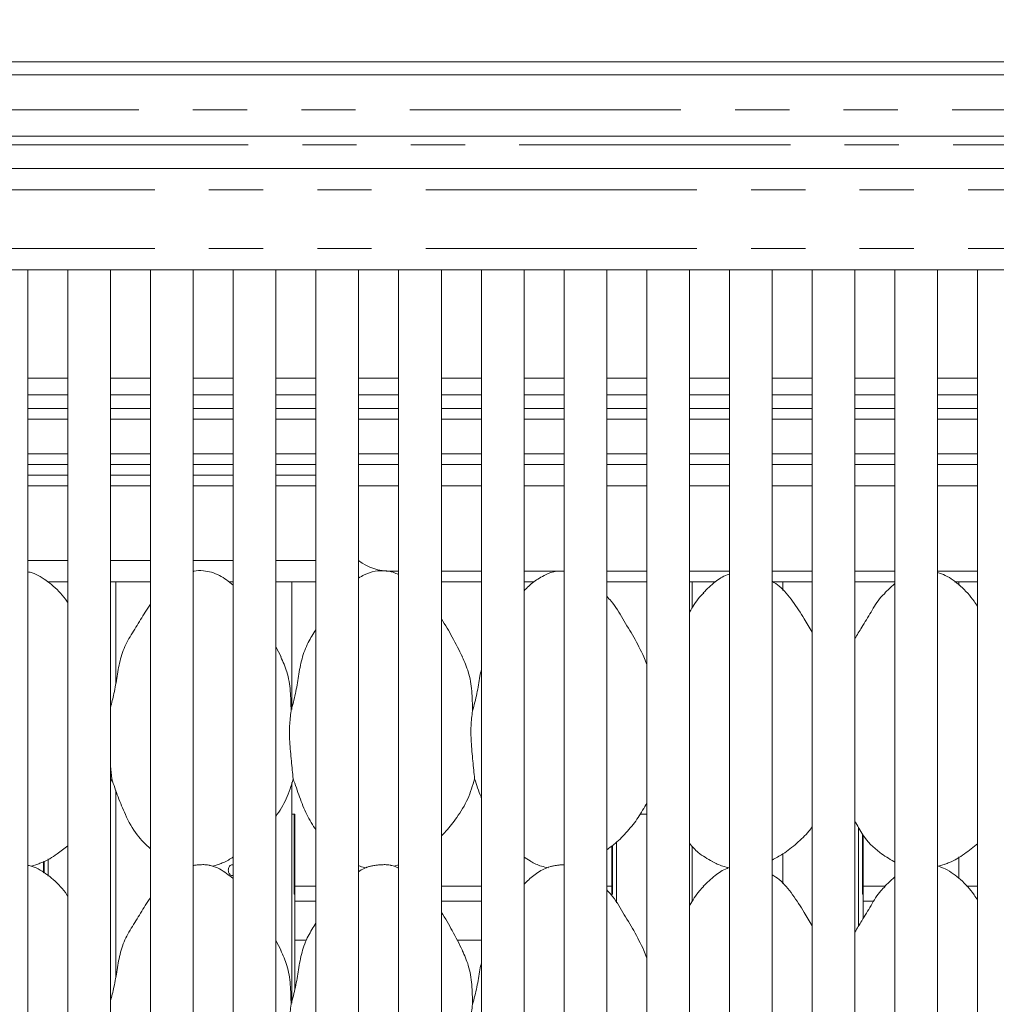
# Model space of a CAD drawing. Units: millimetres. Extents: x 5 to 415, y 5 to 292.
# Drawn here: x 110 to 133, y 114 to 137 of the extents above; entities that cross this region are included whole.
import ezdxf

# ---------------------------------------------------------------- set-up
doc = ezdxf.new("R2010")
doc.units = ezdxf.units.MM
doc.linetypes.add('PHANTOM', pattern=[12.7, 6.35, -1.27, 1.27, -1.27, 1.27, -1.27])
doc.layers.add('BEMAßUNG', color=96, linetype='Continuous')
doc.styles.add('SLDTEXTSTYLE0', font='TXT', dxfattribs={"width": 0.75})
doc.dimstyles.new('SLDDIMSTYLE0', dxfattribs={"dimtxt": 3.5, "dimasz": 3.302, "dimexe": 0, "dimexo": 0.0625, "dimgap": 0.875, "dimtad": 1, "dimlfac": 8, "dimrnd": 1e-09, "dimzin": 12, "dimdsep": 46, "dimtxsty": 'SLDTEXTSTYLE0', "dimsah": 1, "dimcen": 0.09, "dimadec": 0, "dimazin": 3, "dimtfac": 1, "dimtofl": 0, "dimtmove": 0, "dimatfit": 3, "dimfxl": 0, "dimfrac": 2, "dimtolj": 1, "dimtzin": 12, "dimarcsym": 0})

# ---------------------------------------------------------------- blocks, each defined once
blk = doc.blocks.new('_D_8')
at = {"layer": 'BEMAßUNG'}
for p, q in [((60.378, 136.204), (60.378, 167.55)), ((152.378, 136.204), (152.378, 167.55)), ((60.378, 166.55), (152.378, 166.55))]:
    blk.add_line(p, q, dxfattribs=at)
for points in [[(60.378, 166.55), (63.68, 166.042), (63.68, 167.058)], [(152.378, 166.55), (149.076, 167.058), (149.076, 166.042)]]:
    blk.add_solid(points, dxfattribs=at)
at = {"layer": 'BEMAßUNG', "insert": (101.987, 171.061), "char_height": 3.5, "attachment_point": 1, "style": 'SLDTEXTSTYLE0'}
blk.add_mtext('736', dxfattribs=at)

msp = doc.modelspace()

# ---------------------------------------------------------------- linework, layer by layer
at = {"color": 7, "linetype": 'Continuous', "lineweight": 15}
for p, q in [((153.5379, 136.0791), (59.2174, 136.0791)), ((108.0418, 135.7738), (150.4634, 135.7738)), ((151.8776, 134.3375), (106.6276, 134.3375)), ((109.4401, 133.5791), (149.0651, 133.5791)), ((151.5026, 131.2041), (107.0026, 131.2041)), ((110.3776, 89.7041), (110.3776, 131.2041)), ((111.3151, 131.2041), (111.3151, 89.7041)), ((112.3151, 89.7041), (112.3151, 131.2041)), ((113.2526, 131.2041), (113.2526, 89.7041)), ((114.2526, 89.7041), (114.2526, 131.2041)), ((115.1901, 131.2041), (115.1901, 89.7041)), ((116.1901, 89.7041), (116.1901, 131.2041)), ((117.1276, 131.2041), (117.1276, 89.7041)), ((118.1276, 89.7041), (118.1276, 131.2041)), ((119.0651, 131.2041), (119.0651, 89.7041)), ((120.0651, 89.7041), (120.0651, 131.2041)), ((121.0026, 131.2041), (121.0026, 89.7041)), ((122.0026, 89.7041), (122.0026, 131.2041)), ((122.9401, 131.2041), (122.9401, 89.7041)), ((123.9401, 89.7041), (123.9401, 131.2041)), ((124.8776, 131.2041), (124.8776, 89.7041)), ((125.8776, 89.7041), (125.8776, 131.2041)), ((126.8151, 131.2041), (126.8151, 89.7041)), ((127.8151, 89.7041), (127.8151, 131.2041)), ((128.7526, 131.2041), (128.7526, 89.7041)), ((129.7526, 89.7041), (129.7526, 131.2041)), ((130.6901, 131.2041), (130.6901, 89.7041)), ((131.6901, 89.7041), (131.6901, 131.2041)), ((132.6276, 131.2041), (132.6276, 89.7041)), ((111.3151, 128.6625), (110.3776, 128.6625)), ((113.2526, 128.6625), (112.3151, 128.6625)), ((115.1901, 128.6625), (114.2526, 128.6625)), ((117.1276, 128.6625), (116.1901, 128.6625)), ((119.0651, 128.6625), (118.1276, 128.6625)), ((121.0026, 128.6625), (120.0651, 128.6625)), ((122.9401, 128.6625), (122.0026, 128.6625)), ((124.8776, 128.6625), (123.9401, 128.6625)), ((126.8151, 128.6625), (125.8776, 128.6625)), ((128.7526, 128.6625), (127.8151, 128.6625)), ((130.6901, 128.6625), (129.7526, 128.6625)), ((132.6276, 128.6625), (131.6901, 128.6625)), ((111.3151, 128.275), (110.3776, 128.275)), ((113.2526, 128.275), (112.3151, 128.275)), ((115.1901, 128.275), (114.2526, 128.275)), ((117.1276, 128.275), (116.1901, 128.275)), ((119.0651, 128.275), (118.1276, 128.275)), ((121.0026, 128.275), (120.0651, 128.275)), ((122.9401, 128.275), (122.0026, 128.275)), ((124.8776, 128.275), (123.9401, 128.275)), ((126.8151, 128.275), (125.8776, 128.275)), ((128.7526, 128.275), (127.8151, 128.275)), ((130.6901, 128.275), (129.7526, 128.275)), ((132.6276, 128.275), (131.6901, 128.275)), ((111.3151, 127.9541), (110.3776, 127.9541)), ((113.2526, 127.9541), (112.3151, 127.9541)), ((115.1901, 127.9541), (114.2526, 127.9541)), ((117.1276, 127.9541), (116.1901, 127.9541)), ((119.0651, 127.9541), (118.1276, 127.9541)), ((121.0026, 127.9541), (120.0651, 127.9541)), ((122.9401, 127.9541), (122.0026, 127.9541)), ((124.8776, 127.9541), (123.9401, 127.9541)), ((126.8151, 127.9541), (125.8776, 127.9541)), ((128.7526, 127.9541), (127.8151, 127.9541)), ((130.6901, 127.9541), (129.7526, 127.9541)), ((132.6276, 127.9541), (131.6901, 127.9541)), ((110.3776, 126.8916), (111.3151, 126.8916)), ((112.3151, 126.8916), (113.2526, 126.8916)), ((114.2526, 126.8916), (115.1901, 126.8916)), ((116.1901, 126.8916), (117.1276, 126.8916)), ((118.1276, 126.8916), (119.0651, 126.8916)), ((120.0651, 126.8916), (121.0026, 126.8916)), ((122.0026, 126.8916), (122.9401, 126.8916)), ((123.9401, 126.8916), (124.8776, 126.8916)), ((125.8776, 126.8916), (126.8151, 126.8916)), ((127.8151, 126.8916), (128.7526, 126.8916)), ((129.7526, 126.8916), (130.6901, 126.8916)), ((131.6901, 126.8916), (132.6276, 126.8916)), ((110.3776, 126.6416), (111.3151, 126.6416)), ((112.3151, 126.6416), (113.2526, 126.6416)), ((114.2526, 126.6416), (115.1901, 126.6416)), ((116.1901, 126.6416), (117.1276, 126.6416)), ((118.1276, 126.6416), (119.0651, 126.6416)), ((120.0651, 126.6416), (121.0026, 126.6416)), ((122.0026, 126.6416), (122.9401, 126.6416)), ((123.9401, 126.6416), (124.8776, 126.6416)), ((125.8776, 126.6416), (126.8151, 126.6416)), ((127.8151, 126.6416), (128.7526, 126.6416)), ((129.7526, 126.6416), (130.6901, 126.6416)), ((131.6901, 126.6416), (132.6276, 126.6416)), ((110.3776, 126.3916), (111.3151, 126.3916)), ((112.3151, 126.3916), (113.2526, 126.3916)), ((114.2526, 126.3916), (115.1901, 126.3916)), ((116.1901, 126.3916), (117.1276, 126.3916)), ((118.8776, 124.1416), (119.0651, 124.1416)), ((120.0651, 124.1416), (121.0026, 124.1416)), ((122.0026, 124.1416), (122.9401, 124.1416)), ((123.9401, 124.1416), (124.8776, 124.1416)), ((125.8776, 124.1416), (126.8151, 124.1416)), ((127.8151, 124.1416), (128.7526, 124.1416)), ((129.7526, 124.1416), (130.6901, 124.1416)), ((131.6901, 124.1416), (132.6276, 124.1416)), ((110.8374, 123.8916), (111.3151, 123.8916)), ((112.3151, 123.8916), (113.2526, 123.8916)), ((112.4401, 123.8916), (112.4401, 121.5166)), ((115.0874, 123.8916), (115.1901, 123.8916)), ((116.1901, 123.8916), (117.1276, 123.8916)), ((116.5651, 120.9021), (116.5651, 123.8916)), ((120.0651, 123.8916), (121.0026, 123.8916)), ((122.0026, 123.8916), (122.2282, 123.8916)), ((123.9401, 123.8916), (124.8776, 123.8916)), ((125.8776, 123.8916), (126.4782, 123.8916)), ((125.9401, 123.2764), (125.9401, 123.8916)), ((127.8374, 123.8916), (128.7526, 123.8916)), ((128.0651, 123.8916), (128.0651, 123.6953)), ((129.7526, 123.8916), (130.6901, 123.8916)), ((130.6901, 123.8571), (130.4497, 123.639)), ((132.0874, 123.8916), (132.6276, 123.8916)), ((132.1901, 123.8199), (132.1901, 123.8916)), ((116.3105, 122.137), (116.1901, 122.3689)), ((124.8045, 122.1371), (124.8776, 121.9553)), ((112.3151, 119.5746), (112.3451, 119.2812)), ((112.3451, 119.2812), (112.3151, 119.1945)), ((116.5651, 114.0271), (116.5651, 119.1945)), ((112.4401, 119.0105), (112.4401, 114.6416)), ((116.6191, 118.4541), (116.5651, 118.4541)), ((116.6191, 116.5791), (116.6191, 118.4541)), ((116.6191, 118.4541), (116.6306, 118.4541)), ((116.6306, 118.4541), (116.6306, 116.5791)), ((124.7228, 118.4541), (124.8776, 118.4541)), ((129.9316, 116.5791), (129.9316, 117.9828)), ((129.9431, 117.9644), (129.9431, 116.5791)), ((124.0621, 116.5791), (124.0621, 117.7109)), ((124.0736, 117.7197), (124.0736, 116.5791)), ((125.9401, 116.4014), (125.9401, 117.706)), ((122.1663, 117.3448), (122.0026, 117.4484)), ((128.0651, 117.5215), (128.0651, 116.8203)), ((132.1901, 116.9449), (132.1901, 117.4501)), ((110.4619, 117.2319), (110.6176, 117.2777)), ((110.7496, 117.0779), (110.7496, 117.3413)), ((110.7611, 117.3478), (110.7611, 117.0698)), ((114.7119, 117.2319), (114.8676, 117.2777)), ((118.9619, 117.2319), (119.0651, 117.2622)), ((130.6602, 117.3415), (130.6901, 117.3286)), ((131.7119, 117.2319), (131.8676, 117.2777)), ((130.6901, 116.9821), (130.4497, 116.764)), ((116.6326, 116.5791), (116.6191, 116.5791)), ((116.6326, 114.3442), (116.6326, 116.5791)), ((124.0602, 116.5791), (124.0602, 116.5393)), ((124.0736, 116.5791), (124.0602, 116.5791)), ((129.9451, 116.5791), (129.9316, 116.5791)), ((129.9451, 116.0082), (129.9451, 116.5791)), ((116.3105, 115.262), (116.1901, 115.4939)), ((116.9102, 115.4988), (116.6326, 115.4988)), ((121.0026, 115.4988), (120.4376, 115.4988)), ((124.8045, 115.2621), (124.8776, 115.0803))]:
    msp.add_line(p, q, dxfattribs=at)
at = {"color": 8, "linetype": 'PHANTOM', "lineweight": 0}
for p, q in [((106.6276, 134.9535), (151.8776, 134.9535)), ((109.1901, 134.1313), (149.3151, 134.1313)), ((107.0026, 133.0791), (151.5026, 133.0791)), ((107.0026, 131.7041), (151.5026, 131.7041)), ((111.3151, 128.6688), (110.3776, 128.6688)), ((113.2526, 128.6688), (112.3151, 128.6688)), ((115.1901, 128.6688), (114.2526, 128.6688)), ((117.1276, 128.6688), (116.1901, 128.6688)), ((119.0651, 128.6688), (118.1276, 128.6688)), ((121.0026, 128.6688), (120.0651, 128.6688)), ((122.9401, 128.6688), (122.0026, 128.6688)), ((124.8776, 128.6688), (123.9401, 128.6688)), ((126.8151, 128.6688), (125.8776, 128.6688)), ((128.7526, 128.6688), (127.8151, 128.6688)), ((130.6901, 128.6688), (129.7526, 128.6688)), ((132.6276, 128.6688), (131.6901, 128.6688)), ((110.3776, 127.7041), (111.3151, 127.7041)), ((112.3151, 127.7041), (113.2526, 127.7041)), ((114.2526, 127.7041), (115.1901, 127.7041)), ((116.1901, 127.7041), (117.1276, 127.7041)), ((118.1276, 127.7041), (119.0651, 127.7041)), ((120.0651, 127.7041), (121.0026, 127.7041)), ((122.0026, 127.7041), (122.9401, 127.7041)), ((123.9401, 127.7041), (124.8776, 127.7041)), ((125.8776, 127.7041), (126.8151, 127.7041)), ((127.8151, 127.7041), (128.7526, 127.7041)), ((129.7526, 127.7041), (130.6901, 127.7041)), ((131.6901, 127.7041), (132.6276, 127.7041)), ((110.3776, 126.1416), (111.3151, 126.1416)), ((112.3151, 126.1416), (113.2526, 126.1416)), ((114.2526, 126.1416), (115.1901, 126.1416)), ((116.1901, 126.1416), (117.1276, 126.1416)), ((118.1276, 126.1416), (119.0651, 126.1416)), ((120.0651, 126.1416), (121.0026, 126.1416)), ((122.0026, 126.1416), (122.9401, 126.1416)), ((123.9401, 126.1416), (124.8776, 126.1416)), ((125.8776, 126.1416), (126.8151, 126.1416)), ((127.8151, 126.1416), (128.7526, 126.1416)), ((129.7526, 126.1416), (130.6901, 126.1416)), ((131.6901, 126.1416), (132.6276, 126.1416)), ((110.3776, 124.3916), (111.3151, 124.3916)), ((112.3151, 124.3916), (113.2526, 124.3916)), ((114.2526, 124.3916), (115.1901, 124.3916)), ((116.1901, 124.3916), (117.1276, 124.3916)), ((129.8348, 115.8256), (129.8348, 118.1504)), ((124.1705, 116.3725), (124.1705, 117.8015)), ((110.858, 117.0022), (110.858, 117.4032)), ((116.6306, 116.7666), (117.1276, 116.7666)), ((120.0651, 116.7666), (121.0026, 116.7666)), ((123.9401, 116.7666), (124.0621, 116.7666)), ((129.9431, 116.7666), (130.4525, 116.7666)), ((132.3631, 116.7666), (132.6276, 116.7666)), ((117.1276, 116.4131), (116.6326, 116.4131)), ((121.0026, 116.4131), (120.0651, 116.4131)), ((130.1978, 116.4131), (129.9451, 116.4131))]:
    msp.add_line(p, q, dxfattribs=at)
at = {"color": 7, "linetype": 'Continuous', "lineweight": 15}
msp.add_arc((118.8776, 125.3916), 1.25, 233.1301, 270, dxfattribs=at)
for points, knots in [([(111.3151, 123.4068), (111.3076, 123.4184), (111.2145, 123.5606), (110.9955, 123.7986), (110.6944, 124.0145), (110.4805, 124.1113), (110.3967, 124.1253), (110.3776, 124.1285)], [0, 0, 0, 0, 0.0346064, 0.4275098, 0.7878815, 0.951831, 1, 1, 1, 1]), ([(115.1901, 123.8199), (115.0874, 123.902), (114.9327, 124.0257), (114.6857, 124.1245), (114.4793, 124.1614), (114.3301, 124.1628), (114.2568, 124.1385), (114.2526, 124.1371)], [0, 0, 0, 0, 0.3775669, 0.5685731, 0.7600357, 0.9862931, 1, 1, 1, 1]), ([(119.0651, 124.0657), (119.0221, 124.0845), (118.9182, 124.13), (118.7275, 124.1639), (118.4953, 124.1475), (118.287, 124.0821), (118.1702, 124.0076), (118.1276, 123.9804)], [0, 0, 0, 0, 0.1363788, 0.3290778, 0.5567973, 0.8385413, 1, 1, 1, 1]), ([(122.7722, 124.1416), (122.7699, 124.1415), (122.6746, 124.1362), (122.4864, 124.0515), (122.2232, 123.9061), (122.0751, 123.759), (122.0026, 123.687)], [0, 0, 0, 0, 0.0073551, 0.2993149, 0.657348, 1, 1, 1, 1]), ([(132.6276, 123.3123), (132.5998, 123.3557), (132.4877, 123.5306), (132.2459, 123.7958), (131.9477, 124.0218), (131.7505, 124.0936), (131.6901, 124.1156)], [0, 0, 0, 0, 0.1243414, 0.5015069, 0.847444, 1, 1, 1, 1]), ([(126.8151, 124.0763), (126.796, 124.0703), (126.6709, 124.0318), (126.4555, 123.8868), (126.2896, 123.7261), (126.1997, 123.639)], [0, 0, 0, 0, 0.07661709, 0.50001768, 1, 1, 1, 1]), ([(128.7526, 122.7135), (128.6916, 122.8178), (128.5511, 123.058), (128.3048, 123.437), (128.0583, 123.7485), (127.8701, 123.8713), (127.8151, 123.9072)], [0, 0, 0, 0, 0.24727238, 0.56942422, 0.87413192, 1, 1, 1, 1]), ([(125.8776, 123.1819), (125.8788, 123.1838), (125.9521, 123.3037), (126.0405, 123.4731), (126.176, 123.5997), (126.2102, 123.6316)], [0, 0, 0, 0, 0.0117883, 0.7511418, 1, 1, 1, 1]), ([(129.7526, 122.5639), (129.8056, 122.6529), (129.9301, 122.862), (130.134, 123.1828), (130.2907, 123.4728), (130.4261, 123.5997), (130.4601, 123.6316)], [0, 0, 0, 0, 0.2417394, 0.5679908, 0.8912085, 1, 1, 1, 1]), ([(124.8105, 122.137), (124.7339, 122.2913), (124.5874, 122.5859), (124.3193, 123.0159), (124.1236, 123.3577), (123.9749, 123.518), (123.9401, 123.5555)], [0, 0, 0, 0, 0.3281181, 0.6268313, 0.9126224, 1, 1, 1, 1]), ([(112.3151, 120.9508), (112.344, 121.0585), (112.4087, 121.3001), (112.4694, 121.6841), (112.5391, 122.0919), (112.685, 122.4834), (112.9175, 122.8283), (113.0922, 123.1335), (113.2116, 123.3099), (113.2526, 123.3705)], [0, 0, 0, 0, 0.1272265, 0.2851576, 0.4432732, 0.5987446, 0.7570864, 0.9164604, 1, 1, 1, 1]), ([(120.5605, 122.137), (120.4826, 122.2909), (120.3336, 122.5847), (120.161, 122.884), (120.0654, 123.0284), (120.0651, 123.0288)], [0, 0, 0, 0, 0.5228253, 0.9987978, 1, 1, 1, 1]), ([(116.5457, 120.8734), (116.5817, 121.0068), (116.6537, 121.274), (116.7196, 121.684), (116.7891, 122.0919), (116.9269, 122.462), (117.0644, 122.6742), (117.1276, 122.7719)], [0, 0, 0, 0, 0.2068795, 0.414237, 0.6218368, 0.8259649, 1, 1, 1, 1]), ([(116.3045, 122.1371), (116.357, 122.0211), (116.4723, 121.7665), (116.5354, 121.3333), (116.5422, 121.0277), (116.5457, 120.8734)], [0, 0, 0, 0, 0.2930517, 0.6431448, 1, 1, 1, 1]), ([(120.5545, 122.1371), (120.607, 122.0211), (120.7223, 121.7665), (120.7854, 121.3333), (120.7922, 121.0277), (120.7957, 120.8734)], [0, 0, 0, 0, 0.2930515, 0.6431448, 1, 1, 1, 1]), ([(120.7957, 120.8734), (120.8321, 121.0067), (120.9051, 121.2737), (120.9523, 121.602), (120.9915, 121.791), (121.0026, 121.8444)], [0, 0, 0, 0, 0.4170404, 0.8350444, 1, 1, 1, 1]), ([(116.5457, 120.8734), (116.5313, 120.7562), (116.5024, 120.5202), (116.5103, 120.1291), (116.5529, 119.6901), (116.5811, 119.4169), (116.5951, 119.2812)], [0, 0, 0, 0, 0.224207, 0.4515594, 0.7276816, 1, 1, 1, 1]), ([(120.7957, 120.8734), (120.7813, 120.7562), (120.7524, 120.5202), (120.7603, 120.1291), (120.8029, 119.6901), (120.8311, 119.4169), (120.8451, 119.2812)], [0, 0, 0, 0, 0.224207, 0.4515594, 0.7276816, 1, 1, 1, 1]), ([(113.2526, 117.6406), (113.1429, 117.7446), (112.8987, 117.976), (112.6721, 118.4101), (112.4895, 118.8559), (112.3934, 119.1387), (112.3451, 119.2812)], [0, 0, 0, 0, 0.2375564, 0.5284041, 0.7624629, 1, 1, 1, 1]), ([(116.5951, 119.2812), (116.5486, 119.1208), (116.4576, 118.8063), (116.2781, 118.5327), (116.1901, 118.3986)], [0, 0, 0, 0, 0.5100965, 1, 1, 1, 1]), ([(117.1276, 118.0762), (117.0527, 118.1971), (116.8995, 118.4443), (116.7412, 118.8571), (116.644, 119.1392), (116.5951, 119.2812)], [0, 0, 0, 0, 0.3222585, 0.6586298, 1, 1, 1, 1]), ([(120.8451, 119.2812), (120.798, 119.1212), (120.7029, 118.7984), (120.4488, 118.3981), (120.2367, 118.111), (120.1021, 117.981), (120.0651, 117.9454)], [0, 0, 0, 0, 0.318028, 0.6417651, 0.9017602, 1, 1, 1, 1]), ([(121.0026, 118.836), (120.9999, 118.8425), (120.9395, 118.9879), (120.8912, 119.1379), (120.8451, 119.2812)], [0, 0, 0, 0, 0.0449852, 1, 1, 1, 1]), ([(124.8776, 118.7171), (124.8136, 118.6005), (124.684, 118.3648), (124.4292, 118.0509), (124.183, 117.7954), (124.0072, 117.6665), (123.9401, 117.6173)], [0, 0, 0, 0, 0.2730653, 0.5521514, 0.8291276, 1, 1, 1, 1]), ([(128.7526, 118.1538), (128.7269, 118.1201), (128.6193, 117.9794), (128.3907, 117.7646), (128.1043, 117.5342), (127.9, 117.4243), (127.8151, 117.3787)], [0, 0, 0, 0, 0.1036531, 0.4332369, 0.7644714, 1, 1, 1, 1]), ([(130.6663, 117.3448), (130.5528, 117.4106), (130.2749, 117.5718), (129.9592, 117.9025), (129.8114, 118.1815), (129.7526, 118.2925)], [0, 0, 0, 0, 0.2934594, 0.7189051, 1, 1, 1, 1]), ([(111.3151, 117.7132), (111.2331, 117.6483), (111.0436, 117.4984), (110.8074, 117.3477), (110.6444, 117.2953), (110.6123, 117.2849)], [0, 0, 0, 0, 0.3798904, 0.8777878, 1, 1, 1, 1]), ([(126.4163, 117.3448), (126.2999, 117.4079), (126.095, 117.519), (125.9432, 117.6952), (125.8776, 117.7714)], [0, 0, 0, 0, 0.56757449, 1, 1, 1, 1]), ([(132.6276, 117.7612), (132.5252, 117.6799), (132.3155, 117.5133), (132.0575, 117.3476), (131.8945, 117.2953), (131.8623, 117.2849)], [0, 0, 0, 0, 0.4338022, 0.88841264, 1, 1, 1, 1]), ([(115.1901, 117.4501), (115.1153, 117.4003), (115.0122, 117.3316), (114.8946, 117.295), (114.8623, 117.2849)], [0, 0, 0, 0, 0.7255104, 1, 1, 1, 1]), ([(111.3151, 116.5318), (111.3076, 116.5434), (111.2145, 116.6856), (110.9955, 116.9237), (110.6943, 117.1393), (110.4821, 117.2358), (110.4001, 117.2496), (110.3828, 117.2526)], [0, 0, 0, 0, 0.03475788, 0.42938083, 0.79133011, 0.95599681, 1, 1, 1, 1]), ([(114.6333, 117.2553), (114.6283, 117.2568), (114.6096, 117.2623), (114.5474, 117.2686), (114.4574, 117.2708), (114.3646, 117.265), (114.2951, 117.257), (114.2629, 117.2513), (114.2526, 117.2494)], [0, 0, 0, 0, 0.0836174, 0.3109077, 0.5396063, 0.7351422, 0.9152005, 1, 1, 1, 1]), ([(115.1901, 116.9449), (115.0871, 117.0256), (114.9321, 117.1473), (114.7321, 117.2357), (114.6501, 117.2496), (114.6328, 117.2526)], [0, 0, 0, 0, 0.6093584, 0.9176235, 1, 1, 1, 1]), ([(115.0752, 117.1416), (115.0762, 117.1557), (115.0783, 117.1837), (115.0943, 117.2211), (115.1177, 117.2497), (115.1462, 117.2654), (115.1718, 117.2691), (115.1856, 117.2623), (115.1901, 117.26)], [0, 0, 0, 0, 0.1819385, 0.3638786, 0.5460202, 0.7282993, 0.910351, 1, 1, 1, 1]), ([(118.1276, 117.2478), (118.1382, 117.243), (118.1929, 117.2183), (118.2619, 117.2062), (118.3175, 117.1965)], [0, 0, 0, 0, 0.1944207, 1, 1, 1, 1]), ([(118.3164, 117.2017), (118.2966, 117.1959), (118.2269, 117.1756), (118.1691, 117.1347), (118.1276, 117.1054)], [0, 0, 0, 0, 0.2834606, 1, 1, 1, 1]), ([(118.8833, 117.2553), (118.8783, 117.2568), (118.8596, 117.2623), (118.7974, 117.2686), (118.7076, 117.2708), (118.614, 117.2651), (118.5225, 117.2539), (118.4355, 117.2385), (118.3623, 117.2217), (118.3195, 117.2109), (118.3156, 117.2067), (118.315, 117.2061)], [0, 0, 0, 0, 0.0471633, 0.1753641, 0.3043585, 0.4146468, 0.5162063, 0.6578861, 0.8013053, 0.9723185, 1, 1, 1, 1]), ([(119.0651, 117.1907), (119.0224, 117.2113), (118.9635, 117.2396), (118.9001, 117.2498), (118.8828, 117.2526)], [0, 0, 0, 0, 0.7263835, 1, 1, 1, 1]), ([(122.5664, 117.2017), (122.5468, 117.1956), (122.4214, 117.1569), (122.2251, 117.0263), (122.0757, 116.8824), (122.0026, 116.812)], [0, 0, 0, 0, 0.0863095, 0.5531828, 1, 1, 1, 1]), ([(122.1602, 117.3415), (122.2388, 117.3015), (122.3596, 117.24), (122.5136, 117.2078), (122.5675, 117.1965)], [0, 0, 0, 0, 0.6504895, 1, 1, 1, 1]), ([(122.9401, 117.2687), (122.9141, 117.2675), (122.8608, 117.265), (122.7724, 117.2538), (122.6856, 117.2385), (122.6123, 117.2217), (122.5695, 117.2109), (122.5656, 117.2067), (122.565, 117.2061)], [0, 0, 0, 0, 0.1419282, 0.2908045, 0.4984947, 0.7087332, 0.9594219, 1, 1, 1, 1]), ([(126.8164, 117.2017), (126.7968, 117.1956), (126.6713, 117.157), (126.4555, 117.0118), (126.2896, 116.8511), (126.1997, 116.764)], [0, 0, 0, 0, 0.078143, 0.5008436, 1, 1, 1, 1]), ([(126.4102, 117.3415), (126.4888, 117.3015), (126.6096, 117.24), (126.7636, 117.2078), (126.8175, 117.1965)], [0, 0, 0, 0, 0.6504895, 1, 1, 1, 1]), ([(132.6276, 116.4373), (132.5998, 116.4807), (132.4877, 116.6556), (132.2459, 116.9208), (131.9477, 117.1468), (131.7505, 117.2186), (131.6901, 117.2406)], [0, 0, 0, 0, 0.1243408, 0.5015065, 0.8474442, 1, 1, 1, 1]), ([(115.1901, 117.0223), (115.182, 117.0196), (115.1643, 117.0138), (115.1355, 117.022), (115.1084, 117.0426), (115.0876, 117.0748), (115.0767, 117.1097), (115.0756, 117.1327), (115.0752, 117.1416)], [0, 0, 0, 0, 0.1547063, 0.3368035, 0.5188982, 0.7012809, 0.8837884, 1, 1, 1, 1]), ([(128.7526, 115.8385), (128.6916, 115.9428), (128.5511, 116.183), (128.3048, 116.562), (128.0583, 116.8735), (127.8701, 116.9963), (127.8151, 117.0322)], [0, 0, 0, 0, 0.2472723, 0.569424, 0.8741316, 1, 1, 1, 1]), ([(125.8776, 116.3069), (125.8788, 116.3088), (125.9521, 116.4287), (126.0405, 116.5981), (126.176, 116.7247), (126.2102, 116.7566)], [0, 0, 0, 0, 0.0117883, 0.7511418, 1, 1, 1, 1]), ([(129.7526, 115.6889), (129.8056, 115.7779), (129.9301, 115.987), (130.134, 116.3078), (130.2907, 116.5978), (130.4261, 116.7247), (130.4601, 116.7566)], [0, 0, 0, 0, 0.2417395, 0.5679906, 0.8912084, 1, 1, 1, 1]), ([(112.3151, 114.0758), (112.344, 114.1835), (112.4087, 114.4251), (112.4694, 114.8091), (112.5391, 115.2169), (112.685, 115.6084), (112.9175, 115.9533), (113.0922, 116.2585), (113.2116, 116.4349), (113.2526, 116.4955)], [0, 0, 0, 0, 0.1272268, 0.2851572, 0.4432731, 0.5987441, 0.7570862, 0.9164599, 1, 1, 1, 1]), ([(124.8105, 115.262), (124.7339, 115.4163), (124.5874, 115.7109), (124.3193, 116.1409), (124.1236, 116.4827), (123.9749, 116.643), (123.9401, 116.6805)], [0, 0, 0, 0, 0.3281178, 0.6268311, 0.9126223, 1, 1, 1, 1]), ([(120.5605, 115.262), (120.4826, 115.4159), (120.3336, 115.7097), (120.161, 116.009), (120.0654, 116.1534), (120.0651, 116.1538)], [0, 0, 0, 0, 0.522825, 0.9987978, 1, 1, 1, 1]), ([(116.5457, 113.9984), (116.5817, 114.1318), (116.6537, 114.399), (116.7196, 114.809), (116.7891, 115.2169), (116.9269, 115.587), (117.0644, 115.7992), (117.1276, 115.8969)], [0, 0, 0, 0, 0.2068796, 0.4142365, 0.6218369, 0.8259648, 1, 1, 1, 1]), ([(116.3045, 115.2621), (116.357, 115.1461), (116.4723, 114.8915), (116.5354, 114.4583), (116.5422, 114.1527), (116.5457, 113.9984)], [0, 0, 0, 0, 0.2930519, 0.6431446, 1, 1, 1, 1]), ([(120.5545, 115.2621), (120.607, 115.1461), (120.7223, 114.8915), (120.7854, 114.4583), (120.7922, 114.1527), (120.7957, 113.9984)], [0, 0, 0, 0, 0.2930517, 0.6431446, 1, 1, 1, 1]), ([(120.7957, 113.9984), (120.8321, 114.1317), (120.9051, 114.3987), (120.9523, 114.727), (120.9915, 114.916), (121.0026, 114.9694)], [0, 0, 0, 0, 0.4170408, 0.83504337, 1, 1, 1, 1]), ([(116.5457, 113.9984), (116.5313, 113.8812), (116.5024, 113.6452), (116.5103, 113.2541), (116.5529, 112.8151), (116.5811, 112.5419), (116.5951, 112.4062)], [0, 0, 0, 0, 0.224208, 0.4515603, 0.7276812, 1, 1, 1, 1]), ([(120.7957, 113.9984), (120.7813, 113.8812), (120.7524, 113.6452), (120.7603, 113.2541), (120.8029, 112.8151), (120.8311, 112.5419), (120.8451, 112.4062)], [0, 0, 0, 0, 0.2242079, 0.4515603, 0.7276812, 1, 1, 1, 1])]:
    msp.add_open_spline(points, degree=3, knots=knots, dxfattribs=at)

# ---------------------------------------------------------------- dimensions: what is measured, and where the dimension line sits
at = {"layer": 'BEMAßUNG'}
dim = msp.add_linear_dim(base=(152.3776, 166.5495), p1=(60.3776, 135.2041), p2=(152.3776, 135.2041), dimstyle='SLDDIMSTYLE0', dxfattribs=at)
dim.commit()
dim.dimension.update_dxf_attribs({"geometry": '_D_8', "text_midpoint": (105.8666, 166.5495), "dimtype": 160})

doc.saveas('drawing.dxf')
